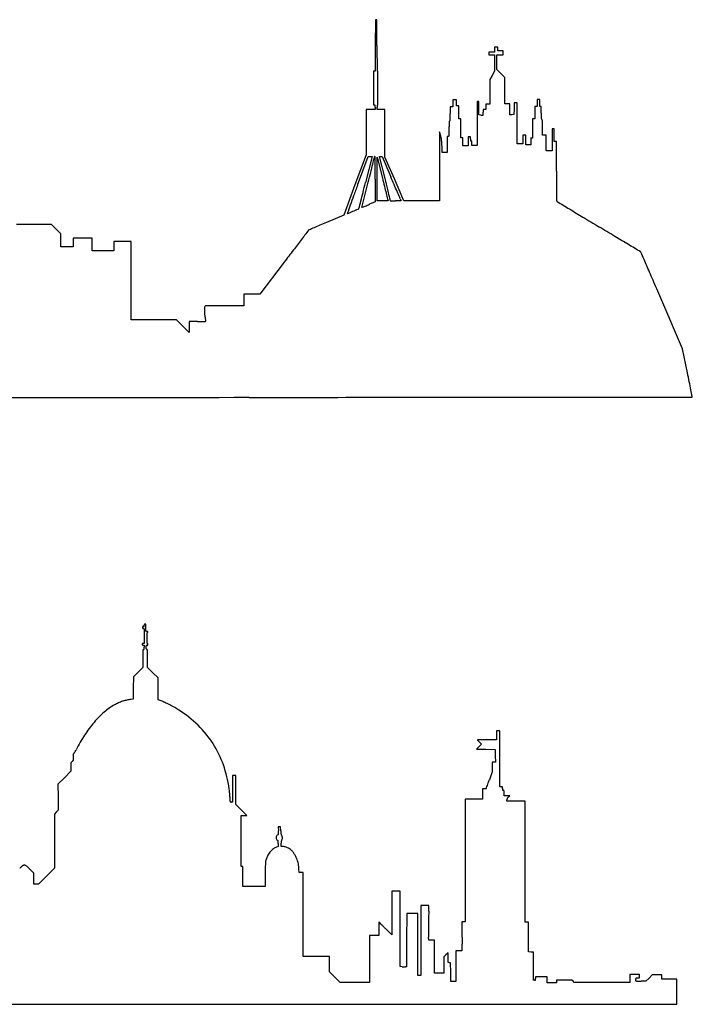
# Model space of a CAD drawing. Units: inches. Extents: x -1567 to 16174, y -12279 to 4236.
# Drawn here: x 8342 to 10368, y -7299 to -4333 of the extents above; entities that cross this region are included whole.
import ezdxf

# ---------------------------------------------------------------- set-up
doc = ezdxf.new("R2010")
doc.units = ezdxf.units.IN
doc.header["$MEASUREMENT"] = 0
doc.layers.add('freecads.com', color=7, linetype='Continuous')

msp = doc.modelspace()

# ---------------------------------------------------------------- linework, layer by layer
at = {"layer": 'freecads.com'}
for p, q in [((9413.3, -4333.2), (9413.1, -4410.6)), ((9415.6, -4333.2), (9413.3, -4333.2)), ((9417.9, -4333.2), (9415.6, -4333.2)), ((9418.1, -4410.6), (9417.9, -4333.2)), ((9413.1, -4410.6), (9412.8, -4488.1)), ((9777.3, -4416.4), (9772.3, -4416.4)), ((9772.3, -4416.4), (9772.3, -4423.7)), ((9782.4, -4416.4), (9777.3, -4416.4)), ((9782.4, -4421.9), (9782.4, -4416.4)), ((9763.5, -4431.1), (9754.8, -4431.1)), ((9754.8, -4431.1), (9754.8, -4435.2)), ((9754.8, -4435.2), (9754.8, -4439.3)), ((9754.8, -4439.3), (9763.5, -4439.3)), ((9772.3, -4431.1), (9763.5, -4431.1)), ((9763.5, -4439.3), (9772.3, -4439.3)), ((9772.3, -4423.7), (9772.3, -4431.1)), ((9772.3, -4439.3), (9772.3, -4463.8)), ((9779.6, -4461.2), (9779.6, -4439.3)), ((9779.6, -4439.3), (9788.8, -4439.3)), ((9782.4, -4427.4), (9782.4, -4421.9)), ((9790.2, -4427.4), (9782.4, -4427.4)), ((9788.8, -4439.3), (9798, -4439.3)), ((9798, -4427.4), (9790.2, -4427.4)), ((9798, -4433.4), (9798, -4427.4)), ((9798, -4439.3), (9798, -4433.4)), ((9772.3, -4463.8), (9772.3, -4488.3)), ((9779.6, -4483), (9779.6, -4461.2)), ((9410.1, -4488.1), (9407.3, -4488.1)), ((9407.3, -4488.1), (9407.6, -4538.8)), ((9412.8, -4488.1), (9410.1, -4488.1)), ((9764.9, -4501), (9757.6, -4513.7)), ((9772.3, -4488.3), (9764.9, -4501)), ((9791.6, -4494.9), (9779.6, -4483)), ((9803.5, -4506.9), (9791.6, -4494.9)), ((9803.5, -4546.6), (9803.5, -4506.9)), ((9757.6, -4513.7), (9757.6, -4550.5)), ((9407.6, -4538.8), (9407.8, -4589.6)), ((9757.6, -4550.5), (9757.6, -4587.3)), ((9803.5, -4586.4), (9803.5, -4546.6)), ((9407.8, -4589.6), (9410.3, -4589.9)), ((9642.7, -4595.6), (9639, -4595.6)), ((9639, -4595.6), (9639, -4616.7)), ((9646.3, -4595.6), (9642.7, -4595.6)), ((9651.9, -4574.5), (9646.3, -4574.5)), ((9646.3, -4574.5), (9646.3, -4585)), ((9646.3, -4585), (9646.3, -4595.6)), ((9657.4, -4574.5), (9651.9, -4574.5)), ((9657.4, -4583.6), (9657.4, -4574.5)), ((9657.4, -4592.8), (9657.4, -4583.6)), ((9661, -4592.8), (9657.4, -4592.8)), ((9664.7, -4592.8), (9661, -4592.8)), ((9664.7, -4612.1), (9664.7, -4592.8)), ((9722.6, -4580), (9719.9, -4580)), ((9719.9, -4580), (9719.9, -4646.2)), ((9725.4, -4580), (9722.6, -4580)), ((9725.4, -4600.1), (9725.4, -4580)), ((9751.6, -4587.3), (9745.6, -4587.3)), ((9745.6, -4587.3), (9745.6, -4595.6)), ((9745.6, -4595.6), (9745.6, -4603.9)), ((9757.6, -4587.3), (9751.6, -4587.3)), ((9810.9, -4586.4), (9803.5, -4586.4)), ((9818.2, -4586.4), (9810.9, -4586.4)), ((9818.2, -4603), (9818.2, -4586.4)), ((9831.1, -4583.6), (9830.9, -4601.3)), ((9835.7, -4583.6), (9831.1, -4583.6)), ((9840.3, -4583.6), (9835.7, -4583.6)), ((9840.3, -4645.2), (9840.3, -4583.6)), ((9897.3, -4594.7), (9893.6, -4594.7)), ((9893.6, -4594.7), (9893.6, -4613.1)), ((9901, -4594.7), (9897.3, -4594.7)), ((9904.6, -4573.5), (9901, -4573.5)), ((9901, -4573.5), (9901, -4584.1)), ((9901, -4584.1), (9901, -4594.7)), ((9908.3, -4573.5), (9904.6, -4573.5)), ((9908.3, -4584.1), (9908.3, -4573.5)), ((9908.3, -4594.7), (9908.3, -4584.1)), ((9910.6, -4594.7), (9908.3, -4594.7)), ((9912.9, -4594.7), (9910.6, -4594.7)), ((9912.9, -4614.4), (9912.9, -4594.7)), ((9399.1, -4603.9), (9385.3, -4603.9)), ((9385.3, -4603.9), (9385.3, -4671.9)), ((9412.9, -4603.9), (9399.1, -4603.9)), ((9412.9, -4597), (9412.9, -4603.9)), ((9418.4, -4603.9), (9418.4, -4597)), ((9430.3, -4603.9), (9418.4, -4603.9)), ((9442.3, -4603.9), (9430.3, -4603.9)), ((9442.3, -4675.4), (9442.3, -4603.9)), ((9664.7, -4631.4), (9664.7, -4612.1)), ((9725.4, -4620.2), (9725.4, -4600.1)), ((9730.9, -4620.9), (9725.4, -4620.2)), ((9741.9, -4603.9), (9738.3, -4603.9)), ((9738.3, -4603.9), (9738.3, -4612.1)), ((9745.6, -4603.9), (9741.9, -4603.9)), ((9818.2, -4619.6), (9818.2, -4603)), ((9824.4, -4619.3), (9818.2, -4619.6)), ((9830.6, -4619), (9824.4, -4619.3)), ((9830.9, -4601.3), (9830.6, -4619)), ((9893.6, -4613.1), (9893.6, -4631.4)), ((9667.9, -4631.4), (9664.7, -4631.4)), ((9671.2, -4631.4), (9667.9, -4631.4)), ((9671.2, -4660.4), (9671.2, -4631.4)), ((9719.9, -4646.2), (9719.9, -4712.3)), ((9840.3, -4706.8), (9840.3, -4645.2)), ((9889.9, -4631.4), (9886.3, -4631.4)), ((9886.3, -4631.4), (9886.3, -4661)), ((9893.6, -4631.4), (9889.9, -4631.4)), ((9385.3, -4671.9), (9385.3, -4739.9)), ((9442.3, -4746.9), (9442.3, -4675.4)), ((9607, -4670.5), (9606.9, -4774.6)), ((9610.2, -4684.3), (9607, -4670.5)), ((9632.3, -4684.6), (9629.8, -4684.9)), ((9629.8, -4684.9), (9629.8, -4709.2)), ((9634.8, -4684.3), (9632.3, -4684.6)), ((9635.1, -4661.1), (9634.8, -4684.3)), ((9671.2, -4689.4), (9671.2, -4660.4)), ((9696.4, -4685.7), (9693.2, -4685.7)), ((9693.2, -4685.7), (9693.2, -4699.5)), ((9699.7, -4685.7), (9696.4, -4685.7)), ((9699.7, -4692.1), (9699.7, -4685.7)), ((9862.4, -4681.1), (9857.8, -4681.1)), ((9857.8, -4681.1), (9857.8, -4694)), ((9866.9, -4681.1), (9862.4, -4681.1)), ((9866.9, -4695.3), (9866.9, -4681.1)), ((9886.3, -4661), (9886.3, -4690.5)), ((9917, -4680.6), (9916.8, -4657.4)), ((9922.3, -4680.9), (9917, -4680.6)), ((9927.6, -4681.2), (9922.3, -4680.9)), ((9927.6, -4704.6), (9927.6, -4681.2)), ((9948.8, -4661.8), (9946, -4661.8)), ((9946, -4661.8), (9946, -4694.9)), ((9951.5, -4661.8), (9948.8, -4661.8)), ((9951.5, -4681.1), (9951.5, -4661.8)), ((9951.5, -4700.4), (9951.5, -4681.1)), ((9614.6, -4733), (9614.1, -4715.6)), ((9629.8, -4709.2), (9629.8, -4733.6)), ((9673.9, -4689.4), (9671.2, -4689.4)), ((9676.7, -4689.4), (9673.9, -4689.4)), ((9676.7, -4701.3), (9676.7, -4689.4)), ((9676.7, -4713.3), (9676.7, -4701.3)), ((9684.9, -4713.3), (9676.7, -4713.3)), ((9693.2, -4713.3), (9684.9, -4713.3)), ((9693.2, -4699.5), (9693.2, -4713.3)), ((9704.2, -4712.3), (9704.2, -4705.4)), ((9712.1, -4712.3), (9704.2, -4712.3)), ((9719.9, -4712.3), (9712.1, -4712.3)), ((9849, -4706.8), (9840.3, -4706.8)), ((9857.8, -4706.8), (9849, -4706.8)), ((9857.8, -4694), (9857.8, -4706.8)), ((9866.9, -4709.6), (9866.9, -4695.3)), ((9874.3, -4709.6), (9866.9, -4709.6)), ((9881.7, -4709.6), (9874.3, -4709.6)), ((9884, -4689.9), (9881.7, -4689.3)), ((9881.7, -4689.3), (9881.7, -4699.5)), ((9881.7, -4699.5), (9881.7, -4709.6)), ((9886.3, -4690.5), (9884, -4689.9)), ((9927.6, -4728), (9927.6, -4704.6)), ((9946, -4694.9), (9946, -4728)), ((9955.2, -4700.4), (9951.5, -4700.4)), ((9958.9, -4700.4), (9955.2, -4700.4)), ((9958.9, -4789.9), (9958.9, -4700.4)), ((9385.3, -4739.9), (9352, -4830.8)), ((9622.2, -4733.3), (9614.6, -4733)), ((9629.8, -4733.6), (9622.2, -4733.3)), ((9936.8, -4728), (9927.6, -4728)), ((9946, -4728), (9936.8, -4728)), ((9359.9, -4831.2), (9391.3, -4745.4)), ((9403.5, -4745.4), (9383.8, -4823.8)), ((9391.3, -4745.4), (9397.4, -4745.4)), ((9397.4, -4745.4), (9403.5, -4745.4)), ((9418.5, -4813.5), (9418.5, -4747.7)), ((9418.5, -4747.7), (9434.4, -4810.7)), ((9442.4, -4811.3), (9425.9, -4745.4)), ((9425.9, -4745.4), (9429.7, -4745.5)), ((9429.7, -4745.5), (9433.5, -4745.5)), ((9433.5, -4745.5), (9459.7, -4806.3)), ((9470.6, -4812.6), (9442.3, -4746.9)), ((9606.9, -4774.6), (9606.8, -4878.7)), ((9352, -4830.8), (9318.6, -4921.8)), ((9372.6, -4898.9), (9391.8, -4822.7)), ((9412.9, -4813.7), (9412.9, -4882)), ((9418.4, -4879.2), (9418.5, -4813.5)), ((9498.9, -4878.3), (9470.6, -4812.6)), ((9412.9, -4882), (9395.6, -4889.2)), ((9434.9, -4878.9), (9418.4, -4879.2)), ((9451.5, -4878.6), (9434.9, -4878.9)), ((9450.8, -4876.1), (9451.5, -4878.6)), ((9490.9, -4878.7), (9473.7, -4878.7)), ((9488.4, -4872.9), (9490.9, -4878.7)), ((9552.9, -4878.5), (9498.9, -4878.3)), ((9606.8, -4878.7), (9552.9, -4878.5)), ((9318.6, -4921.8), (9266.2, -4944)), ((9375.5, -4897.7), (9372.6, -4898.9)), ((8385.5, -4950.4), (8332.9, -4950.4)), ((8438, -4950.4), (8385.5, -4950.4)), ((8452, -4964.4), (8438, -4950.4)), ((8466.1, -4978.4), (8452, -4964.4)), ((8466.1, -4998), (8466.1, -4978.4)), ((8466.1, -5017.5), (8466.1, -4998)), ((8503, -5004.4), (8502.8, -5017.5)), ((8503.3, -4991.3), (8503, -5004.4)), ((8532, -4991.1), (8503.3, -4991.3)), ((8560.7, -4990.8), (8532, -4991.1)), ((8560.7, -5010.2), (8560.7, -4990.8)), ((8560.7, -5029.5), (8560.7, -5010.2)), ((8651.7, -5001), (8626, -5001)), ((8626, -5001), (8626, -5015.2)), ((8677.5, -5001), (8651.7, -5001)), ((8677.5, -5119.1), (8677.5, -5001)), ((8484.4, -5017.5), (8466.1, -5017.5)), ((8502.8, -5017.5), (8484.4, -5017.5)), ((8593.4, -5029.5), (8560.7, -5029.5)), ((8626, -5029.5), (8593.4, -5029.5)), ((8626, -5015.2), (8626, -5029.5)), ((9138.5, -5063.7), (9065.2, -5160)), ((8677.5, -5237.2), (8677.5, -5119.1)), ((9040.9, -5160), (9016.7, -5160)), ((9016.7, -5160), (9016.7, -5177.5)), ((9065.2, -5160), (9040.9, -5160)), ((9016.7, -5177.5), (9016.7, -5194.9)), ((10338.6, -5324.7), (10276.1, -5179.2)), ((9016.7, -5194.9), (8959.5, -5194.9)), ((8745.7, -5237.2), (8677.5, -5237.2)), ((8814, -5237.2), (8745.7, -5237.2)), ((8833.1, -5256.3), (8814, -5237.2)), ((8877.5, -5242.7), (8852.1, -5242.7)), ((8852.1, -5242.7), (8852.1, -5259)), ((8852.1, -5275.3), (8833.1, -5256.3)), ((8852.1, -5259), (8852.1, -5275.3)), ((10353.2, -5396.5), (10338.6, -5324.7)), ((8714.9, -6167.2), (8717.4, -6167.5)), ((8717.4, -6167.5), (8717.4, -6189.9)), ((8721.9, -6153.7), (8719.7, -6153.7)), ((8722.2, -6164.4), (8721.9, -6153.7)), ((8722.4, -6175.2), (8722.2, -6164.4)), ((8717.4, -6189.9), (8717.4, -6212.2)), ((8725.4, -6175.5), (8722.4, -6175.2)), ((8717.4, -6212.2), (8714.2, -6212.2)), ((8714.2, -6216.8), (8717.4, -6216.8)), ((8717.4, -6216.8), (8717.4, -6223.6)), ((8713, -6257.5), (8712.8, -6284)), ((8713.3, -6231), (8713, -6257.5)), ((8715.3, -6230.7), (8713.3, -6231)), ((8727.5, -6231.8), (8724.7, -6229.1)), ((8727.5, -6257.9), (8727.5, -6231.8)), ((8712.8, -6284), (8698.7, -6298.2)), ((8727.5, -6284), (8727.5, -6257.9)), ((8743.5, -6300), (8727.5, -6284)), ((8684.5, -6312.4), (8684.3, -6346.2)), ((8698.7, -6298.2), (8684.5, -6312.4)), ((8759.5, -6316), (8743.5, -6300)), ((8759.5, -6349), (8759.5, -6316)), ((8684.3, -6346.2), (8684, -6380.1)), ((8759.5, -6381.9), (8759.5, -6349)), ((8684, -6380.1), (8676.7, -6380.8)), ((8768, -6385), (8759.5, -6381.9)), ((9783.5, -6474.8), (9778.5, -6474.8)), ((9778.5, -6474.8), (9778.5, -6488.5)), ((9778.5, -6488.5), (9778.5, -6502.2)), ((9788.6, -6474.8), (9783.5, -6474.8)), ((9788.6, -6559.4), (9788.6, -6474.8)), ((9725.3, -6523), (9717.7, -6530.5)), ((9732.8, -6515.4), (9725.3, -6523)), ((9726.8, -6509.5), (9732.8, -6515.4)), ((9778.5, -6502.2), (9749.7, -6502.2)), ((8503.4, -6553.7), (8503.4, -6564)), ((9717.7, -6530.5), (9746.1, -6530.8)), ((9746.1, -6530.8), (9774.4, -6531)), ((9774.4, -6531), (9774.6, -6550.4)), ((9774.6, -6550.4), (9774.9, -6569.9)), ((8499.7, -6567.6), (8496, -6571.2)), ((8496, -6571.2), (8496, -6584)), ((8503.4, -6564), (8499.7, -6567.6)), ((9769.8, -6569.9), (9764.8, -6569.9)), ((9764.8, -6569.9), (9764.8, -6584.5)), ((9774.9, -6569.9), (9769.8, -6569.9)), ((9788.6, -6644), (9788.6, -6559.4)), ((8496, -6596.9), (8476.6, -6616.3)), ((8496, -6584), (8496, -6596.9)), ((8987.7, -6610.1), (8982.7, -6610.1)), ((8982.7, -6610.1), (8982.7, -6649.9)), ((8992.7, -6610.1), (8987.7, -6610.1)), ((8992.7, -6653.3), (8992.7, -6610.1)), ((9764.8, -6599), (9756.6, -6622.7)), ((9764.8, -6584.5), (9764.8, -6599)), ((8476.6, -6616.3), (8457.2, -6635.8)), ((8457.2, -6635.8), (8457.5, -6675.1)), ((8982.7, -6649.9), (8982.7, -6689.7)), ((8992.7, -6696.6), (8992.7, -6653.3)), ((9741.8, -6649.5), (9736.4, -6649.5)), ((9736.4, -6649.5), (9736.4, -6665.5)), ((9736.4, -6665.5), (9736.4, -6681.5)), ((9792.2, -6644), (9788.6, -6644)), ((9795.9, -6644), (9792.2, -6644)), ((9795.9, -6648.9), (9795.9, -6644)), ((9801.4, -6670.5), (9801.2, -6662.5)), ((9809.8, -6670.5), (9801.4, -6670.5)), ((9818.2, -6670.5), (9809.8, -6670.5)), ((9813.9, -6674.9), (9818.2, -6670.5)), ((8457.5, -6675.1), (8457.8, -6714.4)), ((8982.7, -6689.7), (8979.5, -6689.7)), ((9009.4, -6713.3), (8992.7, -6696.6)), ((9710.4, -6681.5), (9684.3, -6681.5)), ((9684.3, -6681.5), (9684.3, -6865.8)), ((9736.4, -6681.5), (9710.4, -6681.5)), ((9809.6, -6687), (9809.6, -6683.1)), ((9837, -6687), (9809.6, -6687)), ((9864.5, -6687), (9837, -6687)), ((9864.5, -6869.5), (9864.5, -6687)), ((8452.2, -6720.2), (8446.6, -6726)), ((8446.6, -6726), (8446.6, -6807.3)), ((8457.8, -6714.4), (8452.2, -6720.2)), ((9009.2, -6806.8), (9009.2, -6730)), ((9009.2, -6730), (9017.7, -6730)), ((9026.1, -6730), (9009.4, -6713.3)), ((9017.7, -6730), (9026.1, -6730)), ((9124.2, -6764.7), (9120.5, -6764.7)), ((9120.5, -6764.7), (9121.1, -6776.1)), ((9127.8, -6764.7), (9124.2, -6764.7)), ((9128.5, -6776.1), (9127.8, -6764.7)), ((8446.6, -6807.3), (8446.6, -6888.7)), ((9009.2, -6883.6), (9009.2, -6806.8)), ((9120.8, -6814.9), (9120.8, -6823.8)), ((9130, -6823.3), (9130, -6814)), ((9120.8, -6823.8), (9115.9, -6825.4)), ((9133, -6823.3), (9130, -6823.3)), ((9684.3, -6865.8), (9684.3, -7050.1)), ((9864.5, -7052), (9864.5, -6869.5)), ((8384.4, -6904.2), (8372.3, -6892.1)), ((8384.4, -6920.4), (8384.4, -6904.2)), ((8446.6, -6888.7), (8422.6, -6912.7)), ((9011.5, -6883.6), (9009.2, -6883.6)), ((9013.8, -6883.6), (9011.5, -6883.6)), ((9014, -6914.1), (9013.8, -6883.6)), ((9081.5, -6907), (9081, -6944.5)), ((9183.5, -6901.5), (9183, -6889.6)), ((9189.6, -6901.7), (9183.5, -6901.5)), ((9195.8, -6902), (9189.6, -6901.7)), ((9195.8, -7028.7), (9195.8, -6902)), ((8384.4, -6936.7), (8384.4, -6920.4)), ((8391.5, -6936.7), (8384.4, -6936.7)), ((8398.6, -6936.7), (8391.5, -6936.7)), ((8422.6, -6912.7), (8398.6, -6936.7)), ((9014.2, -6944.5), (9014, -6914.1)), ((9047.6, -6944.5), (9014.2, -6944.5)), ((9081, -6944.5), (9047.6, -6944.5)), ((9475.3, -6957.7), (9462.9, -6957.7)), ((9462.9, -6957.7), (9462.9, -7023.8)), ((9487.6, -6957.7), (9475.3, -6957.7)), ((9487.6, -7071.5), (9487.6, -6957.7)), ((9195.8, -7155.3), (9195.8, -7028.7)), ((9462.9, -7023.8), (9462.9, -7089.9)), ((9507.7, -7025.4), (9507.5, -7105.7)), ((9524.7, -7025.4), (9507.7, -7025.4)), ((9541.6, -7025.4), (9524.7, -7025.4)), ((9541.6, -7118.7), (9541.6, -7025.4)), ((9562.2, -7001.6), (9549.8, -7001.6)), ((9549.8, -7001.6), (9549.8, -7106.8)), ((9574.6, -7001.6), (9562.2, -7001.6)), ((9574.1, -7018.8), (9574.6, -7001.6)), ((9679.2, -7050.1), (9674, -7050.1)), ((9674, -7050.1), (9674.7, -7052.6)), ((9684.3, -7050.1), (9679.2, -7050.1)), ((9869.5, -7052), (9864.5, -7052)), ((9874.5, -7052), (9869.5, -7052)), ((9874.8, -7096.5), (9874.5, -7052)), ((9423.6, -7071.6), (9423.6, -7091.3)), ((9462.9, -7089.9), (9443.9, -7070.9)), ((9487.6, -7185.3), (9487.6, -7071.5)), ((9409.9, -7091.3), (9396.1, -7091.3)), ((9396.1, -7091.3), (9396.1, -7162.2)), ((9423.6, -7091.3), (9409.9, -7091.3)), ((9507.5, -7105.7), (9507.3, -7186)), ((9549.8, -7106.8), (9549.8, -7212)), ((9574.1, -7105.5), (9573.4, -7096.3)), ((9582.5, -7105.7), (9574.1, -7105.5)), ((9591, -7106), (9582.5, -7105.7)), ((9591, -7155.4), (9591, -7106)), ((9674.6, -7096.5), (9674, -7137.9)), ((9875, -7141.1), (9874.8, -7096.5)), ((9541.6, -7212), (9541.6, -7118.7)), ((9632.6, -7143.6), (9626, -7149.5)), ((9632.8, -7158.5), (9632.6, -7143.6)), ((9664.9, -7137.9), (9655.9, -7137.9)), ((9655.9, -7137.9), (9655.9, -7184.1)), ((9674, -7137.9), (9664.9, -7137.9)), ((9882.5, -7141.4), (9875, -7141.1)), ((9890.1, -7141.7), (9882.5, -7141.4)), ((9890.1, -7184.2), (9890.1, -7141.7)), ((9235.6, -7155.3), (9195.8, -7155.3)), ((9275.4, -7155.3), (9235.6, -7155.3)), ((9275.4, -7178.4), (9275.4, -7155.3)), ((9396.1, -7162.2), (9396.1, -7233.1)), ((9591, -7204.7), (9591, -7155.4)), ((9626, -7149.5), (9619.3, -7155.5)), ((9619.3, -7155.5), (9619.3, -7180.1)), ((9633.1, -7173.5), (9632.8, -7158.5)), ((9636.5, -7173.8), (9633.1, -7173.5)), ((9639.9, -7174.1), (9636.5, -7173.8)), ((9640.2, -7202.2), (9639.9, -7174.1)), ((9275.4, -7201.5), (9275.4, -7178.4)), ((9291.2, -7217.3), (9275.4, -7201.5)), ((9494.2, -7186), (9487.6, -7185.3)), ((9507.3, -7186), (9504.1, -7186.3)), ((9605.2, -7204.7), (9591, -7204.7)), ((9619.3, -7204.7), (9605.2, -7204.7)), ((9619.3, -7180.1), (9619.3, -7204.7)), ((9640.4, -7230.3), (9640.2, -7202.2)), ((9655.9, -7184.1), (9655.9, -7230.3)), ((9890.1, -7226.7), (9890.1, -7184.2)), ((9306.9, -7233.1), (9291.2, -7217.3)), ((9351.5, -7233.1), (9306.9, -7233.1)), ((9396.1, -7233.1), (9351.5, -7233.1)), ((9545.7, -7212), (9541.6, -7212)), ((9549.8, -7212), (9545.7, -7212)), ((9648.2, -7230.3), (9640.4, -7230.3)), ((9655.9, -7230.3), (9648.2, -7230.3)), ((9892.8, -7226.7), (9890.1, -7226.7)), ((9913, -7216.6), (9895.6, -7216.6)), ((9895.6, -7216.6), (9895.6, -7221.6)), ((9930.3, -7216.6), (9913, -7216.6)), ((9930.3, -7225.3), (9930.3, -7216.6)), ((9930.3, -7234), (9930.3, -7225.3)), ((9944.5, -7234), (9930.3, -7234)), ((9958.7, -7234), (9944.5, -7234)), ((9981.8, -7225.8), (9958.7, -7225.8)), ((9958.7, -7225.8), (9958.7, -7229.9)), ((9958.7, -7229.9), (9958.7, -7234)), ((10005, -7225.8), (9981.8, -7225.8)), ((10008.6, -7229.4), (10005, -7225.8)), ((10012.1, -7233.1), (10008.6, -7229.4)), ((10096.1, -7233.1), (10012.1, -7233.1)), ((10180.1, -7233.1), (10096.1, -7233.1)), ((10194.7, -7209.3), (10180.1, -7209.3)), ((10180.1, -7209.3), (10180.1, -7221.2)), ((10180.1, -7221.2), (10180.1, -7233.1)), ((10209.3, -7209.3), (10194.7, -7209.3)), ((10197.4, -7223.1), (10198.4, -7219.3)), ((10198.4, -7219.3), (10203.9, -7219.3)), ((10203.9, -7219.3), (10209.3, -7219.3)), ((10209.3, -7214.3), (10209.3, -7209.3)), ((10209.3, -7219.3), (10209.3, -7214.3)), ((10228.1, -7229.4), (10213.4, -7229.4)), ((10237.7, -7219.8), (10228.1, -7229.4)), ((10247.3, -7210.2), (10237.7, -7219.8)), ((10261.7, -7210.2), (10247.3, -7210.2)), ((10276.1, -7210.2), (10261.7, -7210.2)), ((10276.1, -7216.6), (10276.1, -7210.2)), ((10276.1, -7223), (10276.1, -7216.6)), ((10298.5, -7223), (10276.1, -7223)), ((10320.9, -7223), (10298.5, -7223)), ((10320.9, -7261), (10320.9, -7223)), ((10320.9, -7298.9), (10320.9, -7261)), ((7009.1, -7298.9), (10320.9, -7298.9))]:
    msp.add_line(p, q, dxfattribs=at)
for centre, radius, start, end in [((33612.2, -4337.2), 24194.2, 180.17394, 180.27913), ((10663.9, -4449), 1245.6, 180.2792, 181.19), ((10756.4, -4447), 1338.1, 181.1899, 181.7205), ((9419.8, -4487.2), 0.865, 181.7204, 270), ((9419.8, -4488.9), 0.842, 2.7278, 90), ((9035.8, -4507.2), 385.2, 1.5423, 2.7277), ((8877.6, -4511.4), 543.5, 0.1622, 1.5423), ((-876.3, -4539.1), 10297.4, 359.99997, 0.16223), ((-956.5, -4539.1), 10377.6, 359.83863, 359.99998), ((9409.7, -4595.5), 5.59, 67.5279, 83.4363), ((9411.3, -4591.5), 1.26, 19.5367, 67.528), ((9408, -4592.7), 4.84, 1.2025, 19.5367), ((9199.6, -4597), 213.3, 360, 1.2025), ((9430.1, -4593.7), 11.7, 168.6901, 178.2447), ((9535.5, -4597), 117.1, 178.2447, 180), ((9421.4, -4592), 2.82, 146.2088, 168.69), ((9419.8, -4590.9), 0.82, 90, 146.2088), ((9419.8, -4589.2), 0.846, 270, 357.2444), ((9044.6, -4571.2), 376.4, 357.2443, 358.4519), ((8881.4, -4566.8), 539.7, 358.4518, 359.8386), ((7069.9, -4616.7), 2569.1, 359.6975, 0), ((9736.1, -4575.4), 45.8, 263.3797, 266.0988), ((9735.2, -4589.4), 31.7, 266.0987, 269.6794), ((9735.2, -4589.9), 31.3, 269.6794, 272.6733), ((9736.6, -4619.7), 1.37, 272.6734, 301.7175), ((9736.8, -4620.2), 0.865, 301.7175, 350.6468), ((9697.8, -4613.7), 40.4, 350.6467, 353.7331), ((9698.2, -4613.8), 40.1, 353.7331, 357.6857), ((9656.3, -4612.1), 82, 357.6858, 360), ((12122.4, -4614.4), 2209.5, 180, 180.328), ((12708.2, -4693.6), 3073.3, 179.1165, 179.3938), ((9705.5, -4647.3), 70.2, 174.9079, 179.1166), ((9645.4, -4641.9), 9.86, 160.4208, 174.9079), ((9637.2, -4639), 1.14, 90, 160.4209), ((9637.2, -4636.7), 1.14, 270, 338.2934), ((9631.1, -4634.3), 7.67, 338.2933, 355.0727), ((9580.9, -4630), 58.1, 355.0728, 359.6975), ((9964, -4626.8), 51, 180.328, 185.2691), ((9919.8, -4630.9), 6.62, 185.2692, 203.5055), ((9914.7, -4633.1), 1.15, 203.5055, 270), ((9914.7, -4635.3), 1.14, 19.5791, 90), ((9906.5, -4638.3), 9.86, 5.0921, 19.5792), ((9846.4, -4643.6), 70.2, 0.8834, 5.0921), ((6843.7, -4689.9), 3073.3, 0.6062, 0.8835), ((9345, -4747), 272.6, 11.5051, 13.2917), ((9535.7, -4708.1), 77.9, 6.9678, 11.505), ((9519.1, -4710.2), 94.7, 2.9713, 6.9678), ((9091.2, -4732.4), 523.2, 1.844, 2.9713), ((9883.8, -4692.1), 184.1, 180, 181.2832), ((9704.3, -4696.1), 4.58, 181.2832, 199.6538), ((9701, -4697.3), 1.07, 199.6537, 250.9986), ((9701.9, -4694.5), 4.08, 250.9986, 270), ((9701.9, -4702.4), 3.85, 69.8034, 90), ((9702.9, -4699.8), 1.1, 18.435, 69.8033), ((9699.1, -4701.1), 5.13, 1.1418, 18.4349), ((9480.6, -4705.4), 223.6, 0, 1.1418), ((-16897.3, 1820.6), 27115.5, 345.88201, 345.93587), ((-611373.2, 150746.4), 639961.7, 345.9359267, 345.9379894), ((9411.3, -4745.9), 0.284, 138.8522, 180.0001), ((9409.4, -4745.9), 1.62, 345.938, 0), ((9411.6, -4746.2), 0.705, 118.0056, 138.8522), ((9411.8, -4746.6), 1.12, 101.727, 118.0057), ((9411.9, -4747.2), 1.73, 89.9999, 101.7268), ((9411.9, -4745.9), 0.448, 0.8502, 90), ((-2871.9, -4928.1), 12285.6, 0.7715, 0.85011), ((7283.3, -4791.4), 2129.5, 0.2049, 0.7715), ((-42134.9, 8168.4), 53139.2, 345.84939, 345.88193), ((1048.5, -4813.7), 8364.4, 0, 0.20489), ((32219.8, -4789.9), 22260.9, 179.99997, 180.11822), ((32577.9, -13333.7), 24725.9, 159.88715, 159.96828), ((-4445.8, -1337.8), 14262.1, 345.72775, 345.85243), ((769292.2, 186322.6), 783527.8, 194.1191654, 194.1209989), ((-838, -7382.2), 10597, 13.85352, 14.0403), ((-529743.6, -237054.5), 587094.1, 23.3002221, 23.3027431), ((-298375.1, -137410.5), 335180.7, 23.29633, 23.300226), ((2288.8, -3051), 7313.1, 345.5222, 345.72777), ((444550.2, 104626.3), 448667.2, 194.120973, 194.123724), ((1535630.9, 379166.8), 1573758.1, 194.1237102, 194.1243977), ((8296.8, -5129.4), 1188.5, 12.9199, 13.8536), ((7381.6, -5339.4), 2127.5, 12.5584, 12.9199), ((-546472, -244239.4), 605300.1, 23.2945233, 23.2963567), ((12349.6, -4830.9), 2390.7, 180.1182, 180.7278), ((15148.7, -4795.4), 5190, 180.7277, 180.9232), ((401706.6, -146900.9), 417276.8, 160.103405, 160.107072), ((21093, -9146.3), 12501.5, 159.96827, 160.10349), ((-90883.7, 21006.4), 103541.3, 345.509204, 345.522268), ((-45051.4, 124545), 140419.7, 292.808475, 292.811225), ((-70211.6, 184365.2), 205315.7, 292.811301, 292.813363), ((10425.9, -4628.7), 1006, 194.1244, 194.2383), ((9457.8, -4878.1), 0.164, 122.3908, 266.2403), ((9457.1, -4877), 1.1, 302.3906, 12.5585), ((9473.2, -4644.1), 234.7, 266.2402, 267.2514), ((9470.2, -4706.3), 172.4, 267.2515, 269.0077), ((9474, -4483.9), 394.8, 269.0077, 269.9531), ((5828.3, -6443.9), 3983, 23.2291, 23.2945), ((9961.2, -4879), 1.8, 180.9231, 230.6094), ((9965.3, -4873.9), 8.38, 230.6094, 238.8655), ((405660.5, 650186.1), 765304.5, 238.8655282, 238.8687368), ((9328.9, -4917), 0.26, 160.107, 222.997), ((9329.1, -4916.8), 0.46, 222.997, 292.6114), ((-2238.5, 22856.9), 30086.8, 292.61143, 292.64558), ((5516.1, 4269.4), 9946.6, 292.6456, 292.74576), ((9359.7, -4898.4), 5.66, 292.7458, 311.0663), ((9362.7, -4901.9), 1.08, 311.0661, 345.5092), ((7707.3, -925.1), 4308.6, 292.7789, 292.8064), ((-51467.8, 139803.2), 156972.1, 292.806368, 292.80843), ((37104.2, 39976.4), 52430.4, 238.86873, 238.92075), ((12388.8, -12356.3), 8043.2, 113.00021, 113.13291), ((15222.1, -19031.1), 15294.4, 112.91826, 113.0003), ((62650.4, 82359.4), 101917, 238.920705, 238.952332), ((260122.2, -197405.3), 316209.1, 142.513259, 142.519676), ((9214.4, -4969.1), 2.85, 123.7446, 142.5132), ((9215.6, -4970.9), 5, 113.1493, 123.7447), ((31876.4, -57971.8), 57647, 113.132863, 113.149365), ((-38245.4, -85243.3), 93711.8, 58.917921, 58.952299), ((25476.8, -17483.5), 20522.9, 142.51967, 142.62945), ((-14587.8, -45997.9), 47887.3, 58.86105, 58.91789), ((-493983.7, -839481.6), 974945.5, 58.8585297, 58.8610508), ((40909.1, -29269.9), 39941.3, 142.62937, 142.69607), ((10210.2, -5035.8), 3.76, 45.9324, 58.8586), ((10211.4, -5034.6), 2.14, 23.4007, 45.9324), ((-654499.2, -292689.3), 724284.8, 23.396968, 23.400635), ((-19723.7, -18037.3), 32639.2, 23.30684, 23.39691), ((-48360.7, -30374.3), 63820.5, 23.252271, 23.306817), ((8972.8, -5208.5), 74.6, 177.8761, 185.2509), ((8941.9, -5207.3), 43.7, 168.7265, 177.8762), ((9099.2, -5196.8), 201.6, 185.2509, 188.7633), ((8903.7, -5199.7), 4.82, 122.4505, 168.7265), ((8902.1, -5197.2), 1.82, 90.7539, 122.4505), ((9117.5, -21560.6), 16366.7, 90.69576, 90.75397), ((8949.6, -7739.5), 2544.5, 90.2742, 90.6957), ((8960.6, -10044.3), 4849.4, 90.0141, 90.2742), ((8877.5, -1907.9), 3334.8, 270, 270.2686), ((8892.7, -5145.1), 97.6, 270.2685, 273.7065), ((8897.9, -5226.3), 16.3, 273.7064, 283.7691), ((9496.1, -5135.7), 603.2, 188.7633, 189.2148), ((9291.3, -5168.9), 395.7, 189.2148, 189.8341), ((9409, -5148.5), 515.2, 189.8341, 190.2335), ((8901.6, -5241.3), 0.735, 283.7691, 17.5309), ((8910.9, -5238.4), 8.98, 190.2335, 197.5308), ((-13886.1, -10341.9), 24738.7, 11.46613, 11.53145), ((-2277.4, -7987.3), 12893.6, 11.35982, 11.46616), ((-106325.2, -28891.1), 119020.4, 11.349525, 11.359838), ((7599.2, 22670359.8), 22675830.5, 269.99995715, 270.00362408), ((8891.7, 2227442.8), 2232913.5, 270.0036377, 270.0235767), ((-47527.1, 139162758.5), 139168240.7, 270.023605988, 270.023835172), ((10367.2, -5469.5), 0.685, 270.0238, 0.3379), ((10363.1, -5469.6), 4.81, 0.3378, 11.3496), ((8713.1, -6162.2), 1.15, 139.7636, 180.4723), ((8732.2, -6162), 20.2, 180.4723, 185.5073), ((8724.5, -6162.8), 12.4, 185.5073, 192.8964), ((8713.1, -6162.1), 1.04, 95.9831, 139.7637), ((8714.4, -6165.1), 2.07, 192.8964, 220.6608), ((8714.1, -6165.3), 1.69, 220.6607, 252.4796), ((8714.6, -6176.9), 15.9, 90, 95.9831), ((8715.7, -6160.2), 7.1, 252.4796, 263.4363), ((8714.6, -6148), 13, 270, 277.3675), ((8716.1, -6159.8), 1.09, 277.3675, 322.5537), ((8715.7, -6159.5), 1.63, 322.5536, 356.3947), ((8681.8, -6157.3), 35.6, 356.3946, 0), ((8750.1, -6157.3), 32.7, 176.2882, 180), ((8719.5, -6155.4), 2.05, 148.3226, 176.2882), ((8718.6, -6154.8), 1.02, 102.8908, 148.3226), ((8719.7, -6159.3), 5.59, 90, 102.8907), ((9641.5, -6196.8), 916.7, 179.4174, 180), ((10002.6, -6196.8), 1277.9, 180, 180.4389), ((8766, -6187.9), 41.3, 173.8807, 179.4173), ((8734.4, -6184.5), 9.41, 159.7753, 173.8807), ((8724.6, -6183.7), 8.25, 70.1323, 84.4926), ((8729.1, -6182.6), 3.82, 132.1447, 159.7753), ((8719.6, -6172.1), 10.3, 312.1447, 324.4501), ((8727, -6177.2), 1.33, 14.9341, 70.1322), ((8726.8, -6177.2), 1.52, 324.4501, 14.934), ((8717.2, -6214.5), 6.18, 168.3752, 179.9999), ((8717.2, -6214.5), 6.18, 180.0001, 191.6248), ((8712.2, -6213.5), 1.06, 125.5378, 168.3752), ((8712.2, -6215.5), 1.06, 191.6248, 234.4622), ((8712.6, -6214), 1.72, 94.9121, 125.5376), ((8712.6, -6215), 1.72, 234.4624, 265.0879), ((8714.2, -6233.2), 21, 90.0001, 94.9121), ((8714.2, -6195.8), 21, 265.0879, 269.9999), ((8710.8, -6227.6), 6.54, 343.8108, 358.614), ((8545.5, -6223.6), 171.9, 358.614, 0), ((8746, -6223.9), 23.9, 176.2607, 181.916), ((8727, -6224.5), 4.87, 181.9161, 200.2928), ((8765, -6225.1), 42.9, 172.863, 176.2606), ((8724.6, -6220), 2.24, 143.736, 172.863), ((8726.7, -6224.6), 4.52, 200.2927, 219.5823), ((8724, -6219.6), 1.43, 103.4855, 143.7359), ((8737.8, -6215.4), 19, 219.5823, 226.227), ((8726.6, -6230.7), 12.9, 95.5074, 103.4854), ((8756.2, -6206.4), 31.4, 180.4389, 186.771), ((8728.9, -6209.6), 3.93, 186.771, 211.2371), ((8724, -6203.2), 14.8, 275.5073, 282.0127), ((8726.6, -6211), 1.21, 211.2371, 270), ((8726.6, -6215), 2.81, 71.6025, 90), ((8726.7, -6216), 1.62, 282.0126, 315), ((8727.1, -6213.4), 1.09, 34.2569, 71.6026), ((8726.9, -6216.2), 1.4, 315.0001, 351.4961), ((8726.5, -6213.8), 1.81, 7.3497, 34.2569), ((8717.9, -6214.9), 10.4, 0, 7.3497), ((8718.3, -6214.9), 10.1, 351.4962, 360), ((8715, -6227.9), 2.76, 278.0832, 303.5712), ((8715.7, -6229), 1.5, 303.5712, 343.8108), ((8712.5, -6549.9), 175, 119.0771, 131.4302), ((8699, -6525.7), 147.2, 113.7587, 119.0771), ((8695.9, -6518.7), 139.6, 108.2237, 113.7587), ((8692.7, -6508.9), 129.3, 102.479, 108.2236), ((8686.1, -6479.1), 98.8, 95.4485, 102.479), ((8720.9, -6511.8), 135.2, 64.6003, 69.6268), ((8550.4, -6870.9), 532.8, 62.7866, 64.6003), ((8547.1, -6877.2), 539.8, 60.9374, 62.7866), ((8696.7, -6608), 231.9, 57.4598, 60.9374), ((8799.2, -6648.2), 306.1, 131.4302, 139.5578), ((8628.3, -6715.3), 359.1, 45.6504, 57.4598), ((8847.8, -6689.6), 369.9, 139.5578, 146.9768), ((8659.5, -6683.3), 314.5, 32.6052, 45.6504), ((8933.8, -6745.5), 472.5, 146.9768, 153.1522), ((8660.4, -6682.7), 313.3, 19.5347, 32.6052), ((9721.2, -6502.9), 0.291, 91.5541, 180), ((9721.6, -6502.9), 0.692, 180.0001, 221.0712), ((9832.5, -6406.3), 147.8, 221.0712, 221.9934), ((9813.5, -9905.5), 3404.2, 91.4164, 91.5542), ((9783.6, -6450.3), 82, 221.9935, 223.963), ((9828.1, -6407.3), 143.9, 223.963, 225.2558), ((9744.2, -7104.3), 602, 90.5311, 91.4164), ((9749.7, -7694.4), 1192.2, 90, 90.531), ((8522.2, -6547.9), 18.8, 171.1977, 179.1454), ((8907.9, -6553.7), 404.6, 179.1454, 180), ((8506.7, -6545.5), 3.13, 146.5676, 171.1977), ((8505, -6544.4), 1.03, 90.1409, 146.5675), ((8505, -6542.1), 1.29, 270.141, 321.4426), ((8484.6, -6525.8), 27.4, 321.4427, 327.0219), ((8466.9, -6514.3), 48.5, 327.0219, 331.6682), ((8310.9, -6430.2), 225.7, 331.6682, 333.1522), ((8622.3, -6696.3), 353.8, 7.6012, 19.5347), ((-2163.5, -2486.5), 12617.3, 340.74823, 340.78123), ((4501.9, -4810.1), 5558.6, 340.7813, 340.8684), ((664.6, -3478.9), 9620.1, 340.86843, 340.92619), ((8694, -6686.7), 281.5, 5.7842, 7.6011), ((8133.3, -6743.5), 845.1, 4.9836, 5.7842), ((8000.9, -6755), 977.9, 4.3172, 4.9837), ((9741.8, -6592.3), 57.1, 270, 272.8004), ((9744.2, -6641.6), 7.86, 272.8004, 284.9017), ((9745.5, -6646.4), 2.83, 284.9017, 307.4624), ((9746.1, -6647.2), 1.83, 307.4625, 338.6742), ((9714.8, -6635), 35.5, 338.6743, 340.7481), ((9877.2, -6648.9), 81.3, 180, 182.1804), ((9799, -6651.9), 3.08, 182.1804, 205.56), ((9797.3, -6652.7), 1.21, 205.5599, 250.8585), ((9799.2, -6647.4), 6.85, 250.8584, 263.4362), ((9797.9, -6658.9), 4.73, 64.5457, 83.4363), ((9799.3, -6655.9), 1.43, 18.5304, 64.5457), ((9794.5, -6657.5), 6.51, 2.8579, 18.5304), ((9487.8, -6672.9), 313.6, 1.8913, 2.858), ((8900.2, -6687.2), 76.1, 360, 4.3173), ((8985.8, -6687.2), 9.55, 180, 188.7432), ((8977.5, -6688.4), 1.11, 188.7431, 231.3391), ((8977.8, -6688.1), 1.54, 231.3392, 265.1192), ((8979.5, -6667.9), 21.8, 265.1192, 270), ((9823.7, -6683.1), 14.1, 170.8115, 180.0001), ((9815.3, -6681.7), 5.56, 152.3634, 170.8116), ((9818.1, -6683.3), 8.81, 138.6958, 152.3634), ((9857.6, -6718), 61.4, 135.434, 138.6958), ((9126.1, -6797.3), 11.8, 144.5394, 168.2432), ((9121.9, -6794.3), 6.51, 107.6088, 144.5393), ((9119.4, -6786.4), 1.77, 287.6087, 328.43), ((9118.1, -6785.6), 3.27, 328.4299, 354.23), ((8516.6, -6806.7), 605.3, 2.2315, 2.9014), ((9101.8, -6783.9), 19.6, 354.23, 2.2314), ((9436.8, -6759.7), 308.8, 183.0601, 184.2791), ((9158.6, -6780.5), 29.9, 184.2791, 191.052), ((9141.2, -6783.9), 12.1, 191.052, 203.0831), ((9142.5, -6783.3), 13.5, 203.0832, 214.1615), ((9119.6, -6798.9), 14.2, 20.2697, 34.1616), ((9126.6, -6797.4), 12.3, 168.2432, 191.3941), ((9121.9, -6798.4), 7.47, 191.394, 225), ((9128.1, -6792.2), 16.2, 225, 229.4892), ((9125.6, -6795.1), 12.4, 229.4892, 234.9581), ((9124.5, -6796.6), 10.5, 234.9581, 240.3237), ((9119.8, -6804.9), 1.02, 240.3236, 270), ((9119.8, -6806.3), 0.427, 9.8255, 90), ((9089.5, -6811.6), 31.2, 6.0786, 9.8254), ((9083, -6812.3), 37.7, 1.7974, 6.0785), ((8999.9, -6814.9), 120.9, 360, 1.7974), ((9152.1, -6809.5), 22.1, 171.0051, 178.4823), ((9322.9, -6814), 193, 178.4823, 180), ((9138.9, -6807.4), 8.7, 157.7107, 171.0051), ((9137.2, -6806.7), 6.85, 141.8114, 157.7106), ((9125.5, -6797.5), 8.03, 321.8115, 342.4764), ((9123.5, -6797.4), 9.99, 2.1963, 20.2697), ((9125, -6797.4), 8.55, 342.4764, 2.1963), ((9168.6, -6891.1), 89, 152.2153, 161.6571), ((9144.5, -6878.4), 61.8, 139.8046, 152.2153), ((9135.3, -6870.6), 49.7, 125.8821, 139.8046), ((9126.2, -6858.1), 34.3, 107.496, 125.8821), ((9133, -6843.6), 20.3, 78.9031, 90), ((9125.3, -6882.5), 60, 73.9558, 78.9031), ((9124.6, -6885.2), 62.8, 69.0313, 73.9559), ((9134.4, -6859.5), 35.2, 61.442, 69.0313), ((9129.7, -6868.2), 45.2, 51.3349, 61.442), ((9128.8, -6869.3), 46.6, 41.4569, 51.3349), ((9122.1, -6875.2), 55.5, 32.4845, 41.4568), ((9089.4, -6896), 94.2, 26.4476, 32.4845), ((8354.9, -6886.5), 6.42, 103.9307, 125.2454), ((8356.1, -6891.3), 11.3, 90, 103.9307), ((8356.1, -6890), 10, 73.7079, 90), ((8356.8, -6887.5), 7.42, 53.3146, 73.7079), ((9304.5, -6887), 222.7, 176.6023, 179.0407), ((9135.5, -6876.9), 53.4, 170.4, 176.6022), ((9116.1, -6873.7), 33.7, 161.6571, 170.4001), ((9074.6, -6903.4), 110.8, 21.3988, 26.4475), ((9110, -6889.5), 72.7, 14.4764, 21.3988), ((9110.3, -6889.4), 72.4, 7.5393, 14.4764), ((9073.9, -6894.2), 109.1, 2.4362, 7.5393), ((8790.3, -7336.6), 632.8, 134.2825, 135.089), ((8364.1, -6899.6), 22.5, 125.2455, 134.2825), ((8342.6, -6906.5), 31.1, 45.6522, 53.3146), ((7611.7, -7654.3), 1076.8, 45.0591, 45.6522), ((15256.1, -6986.6), 6175.1, 179.04078, 179.26079), ((12266.7, -7099.1), 2693.7, 178.2911, 178.8223), ((9718.4, -7067.9), 294.8, 178.0254, 179.2595), ((10607.7, -7098.5), 1184.6, 177.7586, 178.0253), ((9424.3, -7052.2), 0.276, 90, 177.7585), ((9424.3, -7052.6), 0.67, 46.1255, 89.9999), ((6213.7, -10391.8), 4632.9, 46.0293, 46.1254), ((8869, -7639.4), 808.5, 45.4075, 46.0293), ((11626.6, -7086), 2053.5, 178.8224, 179.4735), ((9666.9, -7054.6), 7.95, 0.1472, 14.1594), ((5999.6, -7064), 3675.3, 359.96, 0.1472), ((10007.1, -7071.6), 583.5, 179.2595, 180), ((8352, -8163.8), 1544.8, 45.0244, 45.4074), ((11492.9, -7084.7), 1919.9, 179.4736, 180.0573), ((9713, -7086.5), 139.9, 180.0574, 184.0184), ((7039.2, -7054.2), 2635.8, 359.0791, 359.4279), ((8175.5, -7065.5), 1499.4, 359.4278, 359.96), ((9502.3, -7099.1), 87.3, 264.6939, 266.5204), ((9502.9, -7089.8), 96.6, 266.5204, 268.2134), ((9502.5, -7100.4), 85.9, 268.2134, 269.9075), ((9502.4, -7169.3), 17.1, 269.9075, 275.5164), ((9892.8, -7216.5), 10.2, 270, 279.4901), ((9894.4, -7225.5), 1, 279.4901, 331.3895), ((9893.1, -7224.8), 2.48, 331.3895, 358.1662), ((9793.2, -7221.6), 102.4, 358.1661, 0), ((10208.3, -7226), 11.2, 164.9293, 183.7186), ((10199.2, -7226.6), 2.1, 183.7185, 248.3141), ((10202.3, -7218.7), 10.6, 248.3141, 268.7435), ((10213.4, -6715.2), 514.2, 268.7436, 270)]:
    msp.add_arc(centre, radius, start, end, dxfattribs=at)

doc.saveas('drawing.dxf')
